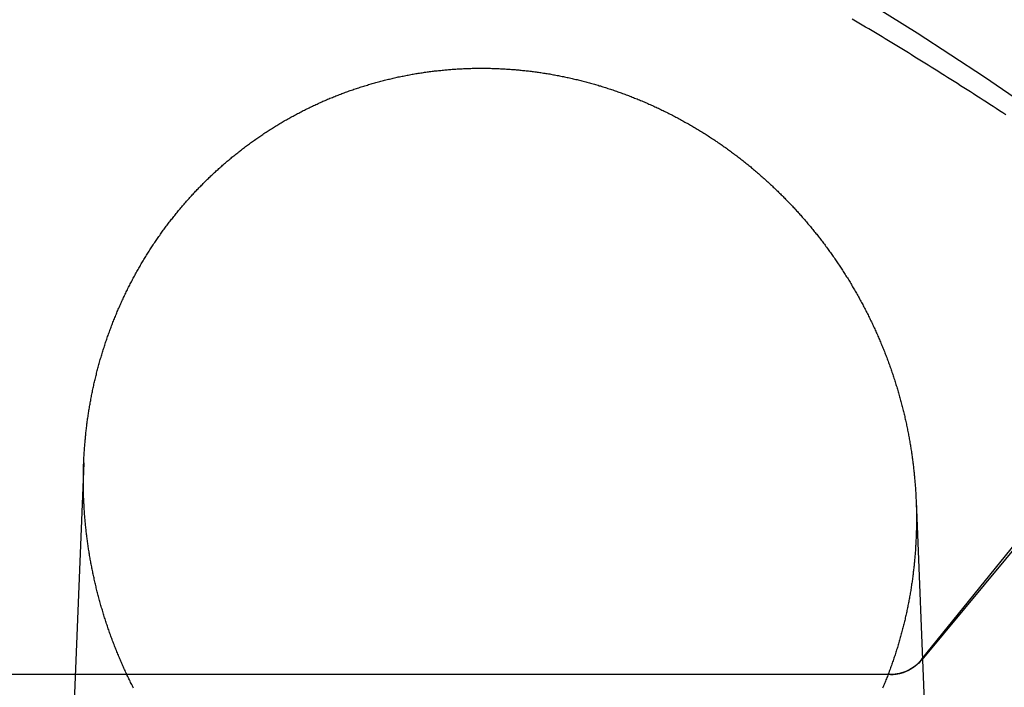
# Model space of a CAD drawing. Extents: x -59 to 290, y -231 to 1500.
# Drawn here: x 14 to 26, y 651 to 659 of the extents above; entities that cross this region are included whole.
import ezdxf

# ---------------------------------------------------------------- set-up
doc = ezdxf.new("R2010")
doc.units = 0
doc.header["$LTSCALE"] = 10
doc.linetypes.add('VERDECKT', pattern=[9.525, 6.35, -3.175])
doc.layers.get('0').update_dxf_attribs({"linetype": 'CONTINUOUS'})
doc.layers.add('STEMPEL', color=3, linetype='CONTINUOUS')

# ---------------------------------------------------------------- blocks, each defined once
blk = doc.blocks.new('A$C354DD62E')
at = {"color": 1, "linetype": 'VERDECKT', "extrusion": (0, 1, -2e-16)}
for p, q in [((28.70737, 655.70748), (24.70916, 650.89774)), ((24.70676, 650.89974), (28.53411, 655.6307)), ((14.37878, 653.32452), (13.97858, 643.27723)), ((24.64006, 652.85145), (25.02142, 643.27723)), ((24.32466, 650.71737), (-24.32466, 650.71737))]:
    blk.add_line(p, q, dxfattribs=at)
at = {"color": 1, "linetype": 'VERDECKT'}
for points in [[(25.747, 657.612, 0), (25.7072, 657.638, 0), (25.6675, 657.664, 0), (25.6277, 657.69, 0), (25.588, 657.716, 0), (25.5481, 657.742, 0), (25.5083, 657.768, 0), (25.4684, 657.793, 0), (25.4285, 657.819, 0), (25.3886, 657.845, 0), (25.3487, 657.871, 0), (25.3087, 657.896, 0), (25.2687, 657.922, 0), (25.2287, 657.948, 0), (25.1886, 657.973, 0), (25.1486, 657.999, 0), (25.1085, 658.024, 0), (25.0683, 658.049, 0), (25.0282, 658.075, 0), (24.988, 658.1, 0), (24.9478, 658.125, 0), (24.9076, 658.151, 0), (24.8673, 658.176, 0), (24.827, 658.201, 0), (24.7867, 658.226, 0), (24.7464, 658.251, 0), (24.7061, 658.276, 0), (24.6657, 658.301, 0), (24.6253, 658.326, 0), (24.5848, 658.351, 0), (24.5444, 658.376, 0), (24.5039, 658.401, 0), (24.4634, 658.426, 0), (24.4229, 658.451, 0), (24.3823, 658.475, 0), (24.3417, 658.5, 0), (24.3011, 658.525, 0), (24.2605, 658.549, 0), (24.2198, 658.574, 0), (24.1791, 658.598, 0), (24.1384, 658.623, 0), (24.0977, 658.647, 0), (24.0569, 658.672, 0), (24.0162, 658.696, 0), (23.9754, 658.72, 0), (23.9345, 658.745, 0), (23.8937, 658.769, 0), (23.8528, 658.793, 0)], [(24.3247, 650.717, 0), (24.3281, 650.717, 0), (24.3315, 650.717, 0), (24.3349, 650.717, 0), (24.3383, 650.718, 0), (24.3418, 650.718, 0), (24.3452, 650.718, 0), (24.3486, 650.718, 0), (24.352, 650.718, 0), (24.3554, 650.718, 0), (24.3588, 650.719, 0), (24.3622, 650.719, 0), (24.3657, 650.719, 0), (24.3691, 650.719, 0), (24.3725, 650.72, 0), (24.3759, 650.72, 0), (24.3793, 650.72, 0), (24.3827, 650.721, 0), (24.3861, 650.721, 0), (24.3894, 650.722, 0), (24.3928, 650.722, 0), (24.3962, 650.723, 0), (24.3996, 650.723, 0), (24.403, 650.724, 0), (24.4064, 650.724, 0), (24.4097, 650.725, 0), (24.4131, 650.725, 0), (24.4164, 650.726, 0), (24.4198, 650.727, 0), (24.4232, 650.727, 0), (24.4265, 650.728, 0), (24.4298, 650.729, 0), (24.4332, 650.729, 0), (24.4365, 650.73, 0), (24.4398, 650.731, 0), (24.4432, 650.732, 0), (24.4465, 650.733, 0), (24.4498, 650.734, 0), (24.4531, 650.734, 0), (24.4564, 650.735, 0), (24.4597, 650.736, 0), (24.463, 650.737, 0), (24.4662, 650.738, 0), (24.4695, 650.739, 0), (24.4728, 650.74, 0), (24.476, 650.741, 0), (24.4793, 650.742, 0), (24.4825, 650.743, 0), (24.4858, 650.745, 0), (24.489, 650.746, 0), (24.4922, 650.747, 0), (24.4954, 650.748, 0), (24.4986, 650.749, 0), (24.5018, 650.75, 0), (24.505, 650.752, 0), (24.5082, 650.753, 0), (24.5113, 650.754, 0), (24.5145, 650.756, 0), (24.5177, 650.757, 0), (24.5208, 650.758, 0), (24.5239, 650.76, 0), (24.527, 650.761, 0), (24.5302, 650.762, 0), (24.5333, 650.764, 0), (24.5364, 650.765, 0), (24.5394, 650.767, 0), (24.5425, 650.768, 0), (24.5456, 650.77, 0), (24.5486, 650.771, 0), (24.5517, 650.773, 0), (24.5547, 650.775, 0), (24.5577, 650.776, 0), (24.5607, 650.778, 0), (24.5637, 650.779, 0), (24.5667, 650.781, 0), (24.5696, 650.783, 0), (24.5726, 650.784, 0), (24.5756, 650.786, 0), (24.5785, 650.788, 0), (24.5814, 650.79, 0), (24.5843, 650.792, 0), (24.5872, 650.793, 0), (24.5901, 650.795, 0), (24.593, 650.797, 0), (24.5958, 650.799, 0), (24.5987, 650.801, 0), (24.6015, 650.803, 0), (24.6043, 650.805, 0), (24.6071, 650.807, 0), (24.6099, 650.809, 0), (24.6127, 650.811, 0), (24.6155, 650.813, 0), (24.6182, 650.815, 0), (24.621, 650.817, 0), (24.6237, 650.819, 0), (24.6264, 650.821, 0), (24.6291, 650.823, 0), (24.6317, 650.825, 0), (24.6344, 650.827, 0), (24.6371, 650.829, 0), (24.6397, 650.832, 0), (24.6423, 650.834, 0), (24.6449, 650.836, 0), (24.6475, 650.838, 0), (24.6501, 650.841, 0), (24.6526, 650.843, 0), (24.6552, 650.845, 0), (24.6577, 650.847, 0), (24.6602, 650.85, 0), (24.6627, 650.852, 0), (24.6652, 650.854, 0), (24.6676, 650.857, 0), (24.6701, 650.859, 0), (24.6725, 650.862, 0), (24.6749, 650.864, 0), (24.6773, 650.866, 0), (24.6797, 650.869, 0), (24.682, 650.871, 0), (24.6843, 650.874, 0), (24.6867, 650.876, 0), (24.689, 650.879, 0), (24.6913, 650.882, 0), (24.6935, 650.884, 0), (24.6958, 650.887, 0), (24.698, 650.889, 0), (24.7002, 650.892, 0), (24.7024, 650.894, 0), (24.7046, 650.897, 0), (24.7068, 650.9, 0)]]:
    blk.add_polyline3d(points, dxfattribs=at)
at = {"color": 3}
for points in [[(19.5, 658.183, 0), (19.515, 658.182, 0), (19.53, 658.182, 0), (19.545, 658.181, 0), (19.5601, 658.18, 0), (19.5751, 658.179, 0), (19.5902, 658.178, 0), (19.6052, 658.177, 0), (19.6203, 658.176, 0), (19.6354, 658.175, 0), (19.6505, 658.174, 0), (19.6656, 658.173, 0), (19.6808, 658.172, 0), (19.6959, 658.171, 0), (19.711, 658.169, 0), (19.7262, 658.168, 0), (19.7414, 658.167, 0), (19.7565, 658.165, 0), (19.7717, 658.164, 0), (19.7869, 658.162, 0), (19.8021, 658.161, 0), (19.8173, 658.159, 0), (19.8325, 658.157, 0), (19.8478, 658.156, 0), (19.863, 658.154, 0), (19.8782, 658.152, 0), (19.8935, 658.15, 0), (19.9087, 658.148, 0), (19.924, 658.146, 0), (19.9393, 658.144, 0), (19.9545, 658.142, 0), (19.9698, 658.14, 0), (19.9851, 658.138, 0), (20.0004, 658.136, 0), (20.0157, 658.134, 0), (20.031, 658.131, 0), (20.0463, 658.129, 0), (20.0616, 658.127, 0), (20.0769, 658.124, 0), (20.0922, 658.122, 0), (20.1075, 658.119, 0), (20.1228, 658.117, 0), (20.1381, 658.114, 0), (20.1534, 658.111, 0), (20.1688, 658.108, 0), (20.1841, 658.106, 0), (20.1994, 658.103, 0), (20.2147, 658.1, 0), (20.2301, 658.097, 0), (20.2454, 658.094, 0), (20.2607, 658.091, 0), (20.276, 658.088, 0), (20.2913, 658.085, 0), (20.3067, 658.082, 0), (20.322, 658.079, 0), (20.3373, 658.075, 0), (20.3526, 658.072, 0), (20.3679, 658.069, 0), (20.3833, 658.065, 0), (20.3986, 658.062, 0), (20.4139, 658.058, 0), (20.4292, 658.055, 0), (20.4445, 658.051, 0), (20.4598, 658.047, 0), (20.4751, 658.044, 0), (20.4904, 658.04, 0), (20.5057, 658.036, 0), (20.521, 658.032, 0), (20.5362, 658.028, 0), (20.5515, 658.024, 0), (20.5668, 658.02, 0), (20.582, 658.016, 0), (20.5973, 658.012, 0), (20.6125, 658.008, 0), (20.6278, 658.004, 0), (20.643, 658, 0), (20.6582, 657.995, 0), (20.6735, 657.991, 0), (20.6887, 657.987, 0), (20.7039, 657.982, 0), (20.7191, 657.978, 0), (20.7343, 657.973, 0), (20.7495, 657.969, 0), (20.7646, 657.964, 0), (20.7798, 657.959, 0), (20.795, 657.955, 0), (20.8101, 657.95, 0), (20.8252, 657.945, 0), (20.8404, 657.94, 0), (20.8555, 657.935, 0), (20.8706, 657.93, 0), (20.8857, 657.925, 0), (20.9008, 657.92, 0), (20.9158, 657.915, 0), (20.9309, 657.91, 0), (20.946, 657.905, 0), (20.961, 657.899, 0), (20.976, 657.894, 0), (20.991, 657.889, 0), (21.006, 657.883, 0), (21.021, 657.878, 0), (21.036, 657.873, 0), (21.051, 657.867, 0), (21.0659, 657.861, 0), (21.0808, 657.856, 0), (21.0958, 657.85, 0), (21.1107, 657.844, 0), (21.1256, 657.839, 0), (21.1404, 657.833, 0), (21.1553, 657.827, 0), (21.1701, 657.821, 0), (21.185, 657.815, 0), (21.1998, 657.809, 0), (21.2146, 657.803, 0), (21.2293, 657.797, 0), (21.2441, 657.791, 0), (21.2589, 657.785, 0), (21.2736, 657.779, 0), (21.2883, 657.772, 0), (21.303, 657.766, 0), (21.3177, 657.76, 0), (21.3323, 657.753, 0), (21.347, 657.747, 0), (21.3616, 657.74, 0), (21.3762, 657.734, 0), (21.3908, 657.727, 0), (21.4053, 657.721, 0), (21.4199, 657.714, 0), (21.4344, 657.707, 0), (21.4489, 657.7, 0), (21.4634, 657.694, 0), (21.4778, 657.687, 0), (21.4923, 657.68, 0), (21.5067, 657.673, 0), (21.5211, 657.666, 0), (21.5355, 657.659, 0), (21.5499, 657.652, 0), (21.5642, 657.645, 0), (21.5785, 657.638, 0), (21.5928, 657.63, 0), (21.6071, 657.623, 0), (21.6213, 657.616, 0), (21.6356, 657.609, 0), (21.6498, 657.601, 0), (21.6639, 657.594, 0), (21.6781, 657.586, 0), (21.6922, 657.579, 0), (21.7064, 657.571, 0), (21.7204, 657.564, 0), (21.7345, 657.556, 0), (21.7486, 657.548, 0), (21.7626, 657.541, 0), (21.7766, 657.533, 0), (21.7905, 657.525, 0), (21.8045, 657.517, 0), (21.8184, 657.51, 0), (21.8323, 657.502, 0), (21.8462, 657.494, 0), (21.86, 657.486, 0), (21.8738, 657.478, 0), (21.8876, 657.47, 0), (21.9014, 657.461, 0), (21.9152, 657.453, 0), (21.9289, 657.445, 0), (21.9426, 657.437, 0), (21.9562, 657.429, 0), (21.9698, 657.42, 0), (21.9835, 657.412, 0), (21.997, 657.404, 0), (22.0106, 657.395, 0), (22.0241, 657.387, 0), (22.0376, 657.378, 0), (22.0511, 657.37, 0), (22.0645, 657.361, 0), (22.0779, 657.353, 0), (22.0913, 657.344, 0), (22.1047, 657.335, 0), (22.118, 657.327, 0), (22.1313, 657.318, 0), (22.1445, 657.309, 0), (22.1578, 657.3, 0), (22.171, 657.291, 0), (22.1841, 657.283, 0), (22.1973, 657.274, 0), (22.2104, 657.265, 0), (22.2235, 657.256, 0), (22.2365, 657.247, 0), (22.2495, 657.238, 0), (22.2625, 657.228, 0), (22.2755, 657.219, 0), (22.2884, 657.21, 0), (22.3013, 657.201, 0), (22.3141, 657.192, 0), (22.327, 657.182, 0), (22.3398, 657.173, 0), (22.3525, 657.164, 0), (22.3652, 657.154, 0), (22.3779, 657.145, 0), (22.3906, 657.136, 0), (22.4032, 657.126, 0), (22.4158, 657.117, 0), (22.4284, 657.107, 0), (22.4409, 657.098, 0), (22.4534, 657.088, 0), (22.4658, 657.078, 0), (22.4782, 657.069, 0), (22.4906, 657.059, 0), (22.503, 657.049, 0), (22.5153, 657.04, 0), (22.5276, 657.03, 0), (22.5398, 657.02, 0), (22.552, 657.01, 0), (22.5642, 657, 0), (22.5764, 656.99, 0), (22.5885, 656.981, 0), (22.6005, 656.971, 0), (22.6126, 656.961, 0), (22.6246, 656.951, 0), (22.6365, 656.941, 0), (22.6484, 656.931, 0), (22.6603, 656.92, 0), (22.6722, 656.91, 0), (22.684, 656.9, 0), (22.6958, 656.89, 0), (22.7075, 656.88, 0), (22.7192, 656.87, 0), (22.7309, 656.859, 0), (22.7425, 656.849, 0), (22.7541, 656.839, 0), (22.7657, 656.829, 0), (22.7772, 656.818, 0), (22.7887, 656.808, 0), (22.8001, 656.798, 0), (22.8115, 656.787, 0), (22.8229, 656.777, 0), (22.8342, 656.766, 0), (22.8455, 656.756, 0), (22.8567, 656.745, 0), (22.8679, 656.735, 0), (22.8791, 656.724, 0), (22.8902, 656.714, 0), (22.9013, 656.703, 0), (22.9124, 656.693, 0), (22.9234, 656.682, 0), (22.9344, 656.671, 0), (22.9453, 656.661, 0), (22.9562, 656.65, 0), (22.9671, 656.639, 0), (22.9779, 656.629, 0), (22.9886, 656.618, 0), (22.9994, 656.607, 0), (23.0101, 656.596, 0), (23.0207, 656.586, 0), (23.0313, 656.575, 0), (23.0419, 656.564, 0), (23.0524, 656.553, 0), (23.0629, 656.542, 0), (23.0734, 656.531, 0), (23.0838, 656.52, 0), (23.0941, 656.51, 0), (23.1045, 656.499, 0), (23.1148, 656.488, 0), (23.1251, 656.477, 0), (23.1354, 656.466, 0), (23.1456, 656.454, 0), (23.1559, 656.443, 0), (23.1661, 656.432, 0), (23.1763, 656.421, 0), (23.1865, 656.41, 0), (23.1966, 656.398, 0), (23.2068, 656.387, 0), (23.2169, 656.376, 0), (23.227, 656.364, 0), (23.237, 656.353, 0), (23.2471, 656.341, 0), (23.2571, 656.33, 0), (23.2671, 656.318, 0), (23.2771, 656.307, 0), (23.287, 656.295, 0), (23.297, 656.284, 0), (23.3069, 656.272, 0), (23.3167, 656.26, 0), (23.3266, 656.248, 0), (23.3364, 656.237, 0), (23.3462, 656.225, 0), (23.356, 656.213, 0), (23.3658, 656.201, 0), (23.3755, 656.189, 0), (23.3852, 656.177, 0), (23.3949, 656.165, 0), (23.4045, 656.153, 0), (23.4142, 656.141, 0), (23.4238, 656.129, 0), (23.4334, 656.117, 0), (23.4429, 656.104, 0), (23.4524, 656.092, 0), (23.4619, 656.08, 0), (23.4714, 656.068, 0), (23.4808, 656.055, 0), (23.4902, 656.043, 0), (23.4996, 656.031, 0), (23.509, 656.018, 0), (23.5183, 656.006, 0), (23.5276, 655.993, 0), (23.5369, 655.981, 0), (23.5461, 655.968, 0), (23.5553, 655.956, 0), (23.5645, 655.943, 0), (23.5737, 655.93, 0), (23.5828, 655.918, 0), (23.5919, 655.905, 0), (23.6009, 655.892, 0), (23.61, 655.88, 0), (23.619, 655.867, 0), (23.6279, 655.854, 0), (23.6369, 655.841, 0), (23.6458, 655.828, 0), (23.6547, 655.815, 0), (23.6635, 655.802, 0), (23.6723, 655.789, 0), (23.6811, 655.776, 0), (23.6898, 655.763, 0), (23.6985, 655.75, 0), (23.7072, 655.737, 0), (23.7159, 655.724, 0), (23.7245, 655.711, 0), (23.7331, 655.698, 0), (23.7416, 655.684, 0), (23.7501, 655.671, 0), (23.7586, 655.658, 0), (23.7671, 655.644, 0), (23.7755, 655.631, 0), (23.7838, 655.618, 0), (23.7922, 655.604, 0), (23.8005, 655.591, 0), (23.8088, 655.577, 0), (23.817, 655.564, 0), (23.8252, 655.55, 0), (23.8334, 655.537, 0), (23.8415, 655.523, 0), (23.8496, 655.51, 0), (23.8577, 655.496, 0), (23.8657, 655.482, 0), (23.8737, 655.469, 0), (23.8816, 655.455, 0), (23.8896, 655.441, 0), (23.8974, 655.428, 0), (23.9053, 655.414, 0), (23.9131, 655.4, 0), (23.9209, 655.386, 0), (23.9286, 655.372, 0), (23.9363, 655.359, 0), (23.944, 655.345, 0), (23.9516, 655.331, 0), (23.9592, 655.317, 0), (23.9667, 655.303, 0), (23.9743, 655.289, 0), (23.9817, 655.275, 0), (23.9892, 655.261, 0), (23.9966, 655.247, 0), (24.0039, 655.233, 0), (24.0113, 655.218, 0), (24.0185, 655.204, 0), (24.0258, 655.19, 0), (24.033, 655.176, 0), (24.0402, 655.162, 0), (24.0473, 655.148, 0), (24.0544, 655.133, 0), (24.0615, 655.119, 0), (24.0685, 655.105, 0), (24.0755, 655.09, 0), (24.0824, 655.076, 0), (24.0893, 655.062, 0), (24.0962, 655.047, 0), (24.103, 655.033, 0), (24.1098, 655.019, 0), (24.1165, 655.004, 0), (24.1232, 654.99, 0), (24.1299, 654.975, 0), (24.1365, 654.961, 0), (24.1431, 654.946, 0), (24.1496, 654.932, 0), (24.1561, 654.917, 0), (24.1626, 654.903, 0), (24.169, 654.888, 0), (24.1754, 654.873, 0), (24.1817, 654.859, 0), (24.188, 654.844, 0), (24.1943, 654.83, 0), (24.2005, 654.815, 0), (24.2067, 654.8, 0), (24.2128, 654.785, 0), (24.2189, 654.771, 0), (24.2249, 654.756, 0), (24.2309, 654.741, 0), (24.2369, 654.727, 0), (24.2428, 654.712, 0), (24.2487, 654.697, 0), (24.2545, 654.682, 0), (24.2603, 654.667, 0), (24.2661, 654.652, 0), (24.2718, 654.638, 0), (24.2774, 654.623, 0), (24.2831, 654.608, 0), (24.2886, 654.593, 0), (24.2942, 654.578, 0), (24.2997, 654.563, 0), (24.3051, 654.548, 0), (24.3105, 654.533, 0), (24.3159, 654.518, 0), (24.3212, 654.503, 0), (24.3265, 654.488, 0), (24.3318, 654.473, 0), (24.337, 654.458, 0), (24.3421, 654.443, 0), (24.3472, 654.428, 0), (24.3523, 654.413, 0), (24.3573, 654.398, 0), (24.3623, 654.383, 0), (24.3673, 654.368, 0), (24.3722, 654.353, 0), (24.377, 654.337, 0), (24.3818, 654.322, 0), (24.3866, 654.307, 0), (24.3913, 654.292, 0), (24.396, 654.277, 0), (24.4006, 654.262, 0), (24.4052, 654.246, 0), (24.4098, 654.231, 0), (24.4143, 654.216, 0), (24.4188, 654.201, 0), (24.4232, 654.186, 0), (24.4276, 654.17, 0), (24.4319, 654.155, 0), (24.4362, 654.14, 0), (24.4405, 654.125, 0), (24.4447, 654.109, 0), (24.4488, 654.094, 0), (24.4529, 654.079, 0), (24.457, 654.064, 0), (24.461, 654.048, 0), (24.465, 654.033, 0), (24.469, 654.018, 0), (24.4729, 654.002, 0), (24.4767, 653.987, 0), (24.4805, 653.972, 0), (24.4843, 653.957, 0), (24.488, 653.941, 0), (24.4917, 653.926, 0), (24.4953, 653.911, 0), (24.4989, 653.895, 0), (24.5025, 653.88, 0), (24.506, 653.865, 0), (24.5094, 653.849, 0), (24.5128, 653.834, 0), (24.5162, 653.818, 0), (24.5195, 653.803, 0), (24.5228, 653.788, 0), (24.526, 653.772, 0), (24.5292, 653.757, 0), (24.5324, 653.742, 0), (24.5355, 653.726, 0), (24.5385, 653.711, 0), (24.5416, 653.696, 0), (24.5445, 653.68, 0), (24.5474, 653.665, 0), (24.5503, 653.649, 0), (24.5532, 653.634, 0), (24.5559, 653.619, 0), (24.5587, 653.603, 0), (24.5614, 653.588, 0), (24.564, 653.573, 0), (24.5666, 653.557, 0), (24.5692, 653.542, 0), (24.5717, 653.527, 0), (24.5742, 653.511, 0), (24.5766, 653.496, 0), (24.579, 653.48, 0), (24.5814, 653.465, 0), (24.5837, 653.45, 0), (24.5859, 653.434, 0), (24.5882, 653.419, 0), (24.5903, 653.404, 0), (24.5925, 653.388, 0), (24.5945, 653.373, 0), (24.5966, 653.358, 0), (24.5986, 653.342, 0), (24.6005, 653.327, 0), (24.6024, 653.312, 0), (24.6043, 653.296, 0), (24.6061, 653.281, 0), (24.6079, 653.266, 0), (24.6096, 653.251, 0), (24.6113, 653.235, 0), (24.613, 653.22, 0), (24.6146, 653.205, 0), (24.6162, 653.189, 0), (24.6177, 653.174, 0), (24.6192, 653.159, 0), (24.6206, 653.144, 0), (24.622, 653.128, 0), (24.6233, 653.113, 0), (24.6247, 653.098, 0), (24.6259, 653.083, 0), (24.6271, 653.068, 0), (24.6283, 653.052, 0), (24.6295, 653.037, 0), (24.6306, 653.022, 0), (24.6316, 653.007, 0), (24.6326, 652.992, 0), (24.6336, 652.977, 0), (24.6345, 652.961, 0), (24.6354, 652.946, 0), (24.6363, 652.931, 0), (24.6371, 652.916, 0), (24.6378, 652.901, 0), (24.6385, 652.886, 0), (24.6392, 652.871, 0), (24.6399, 652.856, 0), (24.6404, 652.841, 0), (24.641, 652.826, 0), (24.6415, 652.811, 0), (24.642, 652.796, 0), (24.6424, 652.781, 0), (24.6428, 652.766, 0), (24.6431, 652.751, 0), (24.6434, 652.736, 0), (24.6437, 652.721, 0), (24.6439, 652.706, 0), (24.6441, 652.691, 0), (24.6443, 652.676, 0), (24.6444, 652.661, 0), (24.6444, 652.646, 0), (24.6444, 652.632, 0), (24.6444, 652.617, 0), (24.6444, 652.602, 0), (24.6442, 652.587, 0), (24.6441, 652.572, 0), (24.6439, 652.557, 0), (24.6437, 652.542, 0), (24.6434, 652.527, 0), (24.6431, 652.512, 0), (24.6428, 652.497, 0), (24.6424, 652.482, 0), (24.6419, 652.467, 0), (24.6415, 652.452, 0), (24.6409, 652.437, 0), (24.6404, 652.422, 0), (24.6398, 652.407, 0), (24.6391, 652.391, 0), (24.6385, 652.376, 0), (24.6377, 652.361, 0), (24.637, 652.346, 0), (24.6361, 652.331, 0), (24.6353, 652.316, 0), (24.6344, 652.301, 0), (24.6334, 652.286, 0), (24.6325, 652.27, 0), (24.6314, 652.255, 0), (24.6304, 652.24, 0), (24.6293, 652.225, 0), (24.6281, 652.21, 0), (24.6269, 652.194, 0), (24.6257, 652.179, 0), (24.6244, 652.164, 0), (24.623, 652.149, 0), (24.6217, 652.133, 0), (24.6203, 652.118, 0), (24.6188, 652.103, 0), (24.6173, 652.088, 0), (24.6158, 652.072, 0), (24.6142, 652.057, 0), (24.6125, 652.042, 0), (24.6109, 652.027, 0), (24.6091, 652.011, 0), (24.6074, 651.996, 0), (24.6056, 651.981, 0), (24.6037, 651.965, 0), (24.6018, 651.95, 0), (24.5999, 651.935, 0), (24.5979, 651.919, 0), (24.5958, 651.904, 0), (24.5938, 651.889, 0), (24.5916, 651.873, 0), (24.5895, 651.858, 0), (24.5873, 651.843, 0), (24.585, 651.828, 0), (24.5827, 651.812, 0), (24.5803, 651.797, 0), (24.5779, 651.782, 0), (24.5755, 651.766, 0), (24.573, 651.751, 0), (24.5705, 651.736, 0), (24.5679, 651.72, 0), (24.5653, 651.705, 0), (24.5626, 651.69, 0), (24.5599, 651.674, 0), (24.5571, 651.659, 0), (24.5543, 651.644, 0), (24.5515, 651.628, 0), (24.5486, 651.613, 0), (24.5456, 651.598, 0), (24.5427, 651.583, 0), (24.5396, 651.567, 0), (24.5365, 651.552, 0), (24.5334, 651.537, 0), (24.5302, 651.521, 0), (24.527, 651.506, 0), (24.5237, 651.491, 0), (24.5204, 651.476, 0), (24.5171, 651.46, 0), (24.5137, 651.445, 0), (24.5102, 651.43, 0), (24.5067, 651.414, 0), (24.5032, 651.399, 0), (24.4996, 651.384, 0), (24.496, 651.369, 0), (24.4923, 651.354, 0), (24.4885, 651.338, 0), (24.4848, 651.323, 0), (24.481, 651.308, 0), (24.4771, 651.293, 0), (24.4732, 651.278, 0), (24.4692, 651.262, 0), (24.4652, 651.247, 0), (24.4612, 651.232, 0), (24.4571, 651.217, 0), (24.453, 651.202, 0), (24.4488, 651.187, 0), (24.4446, 651.172, 0), (24.4403, 651.156, 0), (24.436, 651.141, 0), (24.4316, 651.126, 0), (24.4272, 651.111, 0), (24.4228, 651.096, 0), (24.4183, 651.081, 0), (24.4137, 651.066, 0), (24.4091, 651.051, 0), (24.4045, 651.036, 0), (24.3998, 651.021, 0), (24.3951, 651.006, 0), (24.3903, 650.991, 0), (24.3855, 650.976, 0), (24.3807, 650.961, 0), (24.3758, 650.946, 0), (24.3708, 650.931, 0), (24.3658, 650.916, 0), (24.3608, 650.901, 0), (24.3557, 650.886, 0), (24.3506, 650.872, 0), (24.3454, 650.857, 0), (24.3402, 650.842, 0), (24.3349, 650.827, 0), (24.3296, 650.812, 0), (24.3243, 650.797, 0), (24.3189, 650.783, 0), (24.3134, 650.768, 0), (24.3079, 650.753, 0), (24.3024, 650.738, 0), (24.2968, 650.724, 0), (24.2912, 650.709, 0), (24.2855, 650.694, 0), (24.2798, 650.68, 0), (24.2741, 650.665, 0), (24.2683, 650.651, 0), (24.2624, 650.636, 0), (24.2566, 650.621, 0), (24.2506, 650.607, 0), (24.2446, 650.592, 0), (24.2386, 650.578, 0), (24.2326, 650.563, 0), (24.2265, 650.549, 0)], [(14.9926, 650.549, 0), (14.9854, 650.563, 0), (14.9783, 650.577, 0), (14.9712, 650.592, 0), (14.9641, 650.606, 0), (14.957, 650.62, 0), (14.95, 650.634, 0), (14.943, 650.649, 0), (14.9361, 650.663, 0), (14.9292, 650.677, 0), (14.9224, 650.692, 0), (14.9156, 650.706, 0), (14.9088, 650.72, 0), (14.902, 650.735, 0), (14.8954, 650.749, 0), (14.8887, 650.764, 0), (14.8821, 650.778, 0), (14.8755, 650.793, 0), (14.869, 650.807, 0), (14.8625, 650.822, 0), (14.856, 650.836, 0), (14.8496, 650.851, 0), (14.8432, 650.866, 0), (14.8369, 650.88, 0), (14.8306, 650.895, 0), (14.8244, 650.909, 0), (14.8181, 650.924, 0), (14.812, 650.939, 0), (14.8059, 650.954, 0), (14.7998, 650.968, 0), (14.7937, 650.983, 0), (14.7877, 650.998, 0), (14.7818, 651.013, 0), (14.7758, 651.027, 0), (14.77, 651.042, 0), (14.7641, 651.057, 0), (14.7583, 651.072, 0), (14.7526, 651.087, 0), (14.7469, 651.101, 0), (14.7412, 651.116, 0), (14.7356, 651.131, 0), (14.73, 651.146, 0), (14.7245, 651.161, 0), (14.719, 651.176, 0), (14.7135, 651.191, 0), (14.7081, 651.206, 0), (14.7027, 651.221, 0), (14.6974, 651.236, 0), (14.6921, 651.251, 0), (14.6869, 651.266, 0), (14.6817, 651.281, 0), (14.6765, 651.296, 0), (14.6714, 651.311, 0), (14.6664, 651.326, 0), (14.6613, 651.341, 0), (14.6563, 651.356, 0), (14.6514, 651.371, 0), (14.6465, 651.387, 0), (14.6417, 651.402, 0), (14.6368, 651.417, 0), (14.6321, 651.432, 0), (14.6273, 651.447, 0), (14.6227, 651.462, 0), (14.618, 651.477, 0), (14.6134, 651.493, 0), (14.6089, 651.508, 0), (14.6044, 651.523, 0), (14.5999, 651.538, 0), (14.5955, 651.554, 0), (14.5911, 651.569, 0), (14.5868, 651.584, 0), (14.5825, 651.599, 0), (14.5782, 651.615, 0), (14.574, 651.63, 0), (14.5699, 651.645, 0), (14.5657, 651.66, 0), (14.5617, 651.676, 0), (14.5576, 651.691, 0), (14.5536, 651.706, 0), (14.5497, 651.722, 0), (14.5458, 651.737, 0), (14.5419, 651.752, 0), (14.5381, 651.768, 0), (14.5344, 651.783, 0), (14.5306, 651.798, 0), (14.527, 651.814, 0), (14.5233, 651.829, 0), (14.5197, 651.844, 0), (14.5162, 651.86, 0), (14.5127, 651.875, 0), (14.5092, 651.89, 0), (14.5058, 651.906, 0), (14.5024, 651.921, 0), (14.4991, 651.936, 0), (14.4958, 651.952, 0), (14.4926, 651.967, 0), (14.4894, 651.983, 0), (14.4863, 651.998, 0), (14.4832, 652.013, 0), (14.4801, 652.029, 0), (14.4771, 652.044, 0), (14.4741, 652.06, 0), (14.4712, 652.075, 0), (14.4683, 652.09, 0), (14.4655, 652.106, 0), (14.4627, 652.121, 0), (14.4599, 652.136, 0), (14.4572, 652.152, 0), (14.4546, 652.167, 0), (14.452, 652.183, 0), (14.4494, 652.198, 0), (14.4469, 652.213, 0), (14.4444, 652.229, 0), (14.442, 652.244, 0), (14.4396, 652.26, 0), (14.4372, 652.275, 0), (14.4349, 652.29, 0), (14.4327, 652.306, 0), (14.4304, 652.321, 0), (14.4283, 652.337, 0), (14.4261, 652.352, 0), (14.4241, 652.367, 0), (14.422, 652.383, 0), (14.42, 652.398, 0), (14.4181, 652.413, 0), (14.4162, 652.429, 0), (14.4143, 652.444, 0), (14.4125, 652.459, 0), (14.4107, 652.475, 0), (14.409, 652.49, 0), (14.4073, 652.505, 0), (14.4056, 652.521, 0), (14.404, 652.536, 0), (14.4025, 652.551, 0), (14.4009, 652.567, 0), (14.3995, 652.582, 0), (14.398, 652.597, 0), (14.3967, 652.612, 0), (14.3953, 652.628, 0), (14.394, 652.643, 0), (14.3927, 652.658, 0), (14.3915, 652.673, 0), (14.3903, 652.689, 0), (14.3892, 652.704, 0), (14.3881, 652.719, 0), (14.3871, 652.734, 0), (14.3861, 652.75, 0), (14.3851, 652.765, 0), (14.3842, 652.78, 0), (14.3833, 652.795, 0), (14.3825, 652.81, 0), (14.3817, 652.825, 0), (14.3809, 652.84, 0), (14.3802, 652.856, 0), (14.3795, 652.871, 0), (14.3789, 652.886, 0), (14.3783, 652.901, 0), (14.3778, 652.916, 0), (14.3773, 652.931, 0), (14.3768, 652.946, 0), (14.3764, 652.961, 0), (14.376, 652.976, 0), (14.3757, 652.991, 0), (14.3754, 653.006, 0), (14.3751, 653.021, 0), (14.3749, 653.036, 0), (14.3747, 653.051, 0), (14.3746, 653.066, 0), (14.3745, 653.081, 0), (14.3745, 653.096, 0), (14.3744, 653.111, 0), (14.3745, 653.126, 0), (14.3745, 653.14, 0), (14.3747, 653.155, 0), (14.3748, 653.17, 0), (14.375, 653.185, 0), (14.3752, 653.2, 0), (14.3755, 653.215, 0), (14.3758, 653.23, 0), (14.3762, 653.245, 0), (14.3766, 653.26, 0), (14.3771, 653.275, 0), (14.3775, 653.29, 0), (14.3781, 653.305, 0), (14.3786, 653.32, 0), (14.3792, 653.335, 0), (14.3799, 653.35, 0), (14.3806, 653.365, 0), (14.3813, 653.38, 0), (14.3821, 653.395, 0), (14.3829, 653.41, 0), (14.3838, 653.425, 0), (14.3847, 653.44, 0), (14.3856, 653.455, 0), (14.3866, 653.471, 0), (14.3877, 653.486, 0), (14.3887, 653.501, 0), (14.3899, 653.516, 0), (14.391, 653.531, 0), (14.3922, 653.546, 0), (14.3935, 653.561, 0), (14.3948, 653.577, 0), (14.3961, 653.592, 0), (14.3975, 653.607, 0), (14.3989, 653.622, 0), (14.4004, 653.637, 0), (14.4019, 653.653, 0), (14.4034, 653.668, 0), (14.405, 653.683, 0), (14.4067, 653.698, 0), (14.4083, 653.714, 0), (14.4101, 653.729, 0), (14.4118, 653.744, 0), (14.4137, 653.759, 0), (14.4155, 653.775, 0), (14.4174, 653.79, 0), (14.4194, 653.805, 0), (14.4214, 653.82, 0), (14.4234, 653.836, 0), (14.4255, 653.851, 0), (14.4276, 653.866, 0), (14.4298, 653.881, 0), (14.432, 653.897, 0), (14.4343, 653.912, 0), (14.4366, 653.927, 0), (14.4389, 653.943, 0), (14.4413, 653.958, 0), (14.4438, 653.973, 0), (14.4463, 653.988, 0), (14.4488, 654.004, 0), (14.4514, 654.019, 0), (14.454, 654.034, 0), (14.4567, 654.049, 0), (14.4594, 654.065, 0), (14.4621, 654.08, 0), (14.4649, 654.095, 0), (14.4678, 654.111, 0), (14.4707, 654.126, 0), (14.4736, 654.141, 0), (14.4766, 654.156, 0), (14.4797, 654.172, 0), (14.4828, 654.187, 0), (14.4859, 654.202, 0), (14.4891, 654.217, 0), (14.4923, 654.233, 0), (14.4955, 654.248, 0), (14.4989, 654.263, 0), (14.5022, 654.278, 0), (14.5056, 654.294, 0), (14.5091, 654.309, 0), (14.5126, 654.324, 0), (14.5161, 654.339, 0), (14.5197, 654.354, 0), (14.5234, 654.37, 0), (14.527, 654.385, 0), (14.5308, 654.4, 0), (14.5345, 654.415, 0), (14.5384, 654.43, 0), (14.5422, 654.446, 0), (14.5461, 654.461, 0), (14.5501, 654.476, 0), (14.5541, 654.491, 0), (14.5581, 654.506, 0), (14.5622, 654.521, 0), (14.5664, 654.536, 0), (14.5706, 654.551, 0), (14.5748, 654.567, 0), (14.5791, 654.582, 0), (14.5834, 654.597, 0), (14.5877, 654.612, 0), (14.5922, 654.627, 0), (14.5966, 654.642, 0), (14.6011, 654.657, 0), (14.6057, 654.672, 0), (14.6103, 654.687, 0), (14.6149, 654.702, 0), (14.6196, 654.717, 0), (14.6243, 654.732, 0), (14.6291, 654.747, 0), (14.6339, 654.762, 0), (14.6388, 654.777, 0), (14.6437, 654.792, 0), (14.6486, 654.806, 0), (14.6536, 654.821, 0), (14.6587, 654.836, 0), (14.6638, 654.851, 0), (14.6689, 654.866, 0), (14.6741, 654.881, 0), (14.6793, 654.896, 0), (14.6846, 654.91, 0), (14.6899, 654.925, 0), (14.6952, 654.94, 0), (14.7006, 654.955, 0), (14.7061, 654.969, 0), (14.7116, 654.984, 0), (14.7171, 654.999, 0), (14.7227, 655.014, 0), (14.7283, 655.028, 0), (14.734, 655.043, 0), (14.7397, 655.058, 0), (14.7455, 655.072, 0), (14.7513, 655.087, 0), (14.7571, 655.101, 0), (14.763, 655.116, 0), (14.769, 655.13, 0), (14.7749, 655.145, 0), (14.781, 655.16, 0), (14.787, 655.174, 0), (14.7931, 655.188, 0), (14.7993, 655.203, 0), (14.8055, 655.217, 0), (14.8118, 655.232, 0), (14.818, 655.246, 0), (14.8244, 655.261, 0), (14.8308, 655.275, 0), (14.8372, 655.289, 0), (14.8437, 655.304, 0), (14.8502, 655.318, 0), (14.8567, 655.332, 0), (14.8633, 655.346, 0), (14.87, 655.361, 0), (14.8766, 655.375, 0), (14.8834, 655.389, 0), (14.8901, 655.403, 0), (14.8969, 655.417, 0), (14.9038, 655.431, 0), (14.9107, 655.445, 0), (14.9176, 655.459, 0), (14.9246, 655.473, 0), (14.9316, 655.488, 0), (14.9387, 655.502, 0), (14.9458, 655.515, 0), (14.9529, 655.529, 0), (14.9601, 655.543, 0), (14.9673, 655.557, 0), (14.9746, 655.571, 0), (14.9819, 655.585, 0), (14.9893, 655.599, 0), (14.9967, 655.613, 0), (15.0041, 655.626, 0), (15.0116, 655.64, 0), (15.0191, 655.654, 0), (15.0266, 655.667, 0), (15.0342, 655.681, 0), (15.0418, 655.695, 0), (15.0495, 655.708, 0), (15.0572, 655.722, 0), (15.065, 655.736, 0), (15.0728, 655.749, 0), (15.0806, 655.763, 0), (15.0885, 655.776, 0), (15.0964, 655.789, 0), (15.1043, 655.803, 0), (15.1123, 655.816, 0), (15.1203, 655.83, 0), (15.1284, 655.843, 0), (15.1365, 655.856, 0), (15.1446, 655.869, 0), (15.1528, 655.883, 0), (15.161, 655.896, 0), (15.1693, 655.909, 0), (15.1776, 655.922, 0), (15.1859, 655.935, 0), (15.1943, 655.948, 0), (15.2027, 655.962, 0), (15.2111, 655.975, 0), (15.2196, 655.988, 0), (15.2281, 656.001, 0), (15.2367, 656.013, 0), (15.2453, 656.026, 0), (15.2539, 656.039, 0), (15.2626, 656.052, 0), (15.2713, 656.065, 0), (15.28, 656.078, 0), (15.2888, 656.09, 0), (15.2976, 656.103, 0), (15.3064, 656.116, 0), (15.3153, 656.128, 0), (15.3242, 656.141, 0), (15.3332, 656.154, 0), (15.3422, 656.166, 0), (15.3512, 656.179, 0), (15.3603, 656.191, 0), (15.3693, 656.203, 0), (15.3785, 656.216, 0), (15.3876, 656.228, 0), (15.3968, 656.241, 0), (15.406, 656.253, 0), (15.4153, 656.265, 0), (15.4246, 656.277, 0), (15.4339, 656.289, 0), (15.4433, 656.302, 0), (15.4527, 656.314, 0), (15.4621, 656.326, 0), (15.4715, 656.338, 0), (15.481, 656.35, 0), (15.4905, 656.362, 0), (15.5001, 656.374, 0), (15.5097, 656.386, 0), (15.5193, 656.398, 0), (15.5289, 656.409, 0), (15.5386, 656.421, 0), (15.5483, 656.433, 0), (15.558, 656.445, 0), (15.5678, 656.456, 0), (15.5775, 656.468, 0), (15.5874, 656.48, 0), (15.5972, 656.491, 0), (15.6071, 656.503, 0), (15.617, 656.514, 0), (15.6269, 656.526, 0), (15.6369, 656.537, 0), (15.6468, 656.548, 0), (15.6569, 656.56, 0), (15.6669, 656.571, 0), (15.677, 656.582, 0), (15.6871, 656.593, 0), (15.6972, 656.605, 0), (15.7073, 656.616, 0), (15.7175, 656.627, 0), (15.7277, 656.638, 0), (15.7379, 656.649, 0), (15.7482, 656.66, 0), (15.7585, 656.671, 0), (15.7688, 656.682, 0), (15.7791, 656.693, 0), (15.7895, 656.703, 0), (15.7998, 656.714, 0), (15.8102, 656.725, 0), (15.8207, 656.736, 0), (15.8311, 656.746, 0), (15.8416, 656.757, 0), (15.8521, 656.767, 0), (15.8626, 656.778, 0), (15.8731, 656.788, 0), (15.8837, 656.799, 0), (15.8943, 656.809, 0), (15.9049, 656.82, 0), (15.9155, 656.83, 0), (15.9262, 656.84, 0), (15.9369, 656.851, 0), (15.9476, 656.861, 0), (15.9584, 656.871, 0), (15.9693, 656.881, 0), (15.9801, 656.891, 0), (15.9911, 656.902, 0), (16.002, 656.912, 0), (16.013, 656.922, 0), (16.0241, 656.932, 0), (16.0351, 656.942, 0), (16.0463, 656.952, 0), (16.0574, 656.962, 0), (16.0687, 656.972, 0), (16.0799, 656.982, 0), (16.0912, 656.992, 0), (16.1025, 657.002, 0), (16.1139, 657.012, 0), (16.1253, 657.021, 0), (16.1368, 657.031, 0), (16.1483, 657.041, 0), (16.1598, 657.051, 0), (16.1714, 657.06, 0), (16.183, 657.07, 0), (16.1947, 657.08, 0), (16.2064, 657.09, 0), (16.2181, 657.099, 0), (16.2299, 657.109, 0), (16.2417, 657.118, 0), (16.2536, 657.128, 0), (16.2654, 657.137, 0), (16.2774, 657.147, 0), (16.2893, 657.156, 0), (16.3014, 657.166, 0), (16.3134, 657.175, 0), (16.3255, 657.184, 0), (16.3376, 657.194, 0), (16.3498, 657.203, 0), (16.362, 657.212, 0), (16.3742, 657.222, 0), (16.3865, 657.231, 0), (16.3988, 657.24, 0), (16.4111, 657.249, 0), (16.4235, 657.258, 0), (16.4359, 657.267, 0), (16.4484, 657.276, 0), (16.4609, 657.285, 0), (16.4734, 657.294, 0), (16.486, 657.303, 0), (16.4986, 657.312, 0), (16.5112, 657.321, 0), (16.5239, 657.33, 0), (16.5366, 657.338, 0), (16.5494, 657.347, 0), (16.5621, 657.356, 0), (16.575, 657.365, 0), (16.5878, 657.373, 0), (16.6007, 657.382, 0), (16.6136, 657.39, 0), (16.6266, 657.399, 0), (16.6396, 657.407, 0), (16.6526, 657.416, 0), (16.6656, 657.424, 0), (16.6787, 657.433, 0), (16.6918, 657.441, 0), (16.705, 657.449, 0), (16.7182, 657.458, 0), (16.7314, 657.466, 0), (16.7447, 657.474, 0), (16.758, 657.482, 0), (16.7713, 657.49, 0), (16.7846, 657.498, 0), (16.798, 657.506, 0), (16.8114, 657.514, 0), (16.8249, 657.522, 0), (16.8383, 657.53, 0), (16.8519, 657.538, 0), (16.8654, 657.546, 0), (16.879, 657.554, 0), (16.8926, 657.561, 0), (16.9062, 657.569, 0), (16.9198, 657.577, 0), (16.9335, 657.584, 0), (16.9472, 657.592, 0), (16.961, 657.599, 0), (16.9748, 657.607, 0), (16.9886, 657.614, 0), (17.0024, 657.622, 0), (17.0163, 657.629, 0), (17.0301, 657.636, 0), (17.0441, 657.644, 0), (17.058, 657.651, 0), (17.072, 657.658, 0), (17.086, 657.665, 0), (17.1, 657.672, 0), (17.114, 657.679, 0), (17.1281, 657.686, 0), (17.1422, 657.693, 0), (17.1563, 657.7, 0), (17.1705, 657.707, 0), (17.1847, 657.714, 0), (17.1989, 657.721, 0), (17.2131, 657.727, 0), (17.2274, 657.734, 0), (17.2416, 657.741, 0), (17.2559, 657.747, 0), (17.2703, 657.754, 0), (17.2846, 657.76, 0), (17.299, 657.767, 0), (17.3134, 657.773, 0), (17.3278, 657.78, 0), (17.3422, 657.786, 0), (17.3567, 657.792, 0), (17.3712, 657.798, 0), (17.3857, 657.805, 0), (17.4002, 657.811, 0), (17.4148, 657.817, 0), (17.4293, 657.823, 0), (17.4439, 657.829, 0), (17.4585, 657.835, 0), (17.4732, 657.841, 0), (17.4878, 657.846, 0), (17.5025, 657.852, 0), (17.5172, 657.858, 0), (17.5319, 657.864, 0), (17.5466, 657.869, 0), (17.5614, 657.875, 0), (17.5762, 657.881, 0), (17.591, 657.886, 0), (17.6058, 657.892, 0), (17.6206, 657.897, 0), (17.6354, 657.902, 0), (17.6503, 657.908, 0), (17.6652, 657.913, 0), (17.6801, 657.918, 0), (17.695, 657.923, 0), (17.71, 657.928, 0), (17.7249, 657.933, 0), (17.7399, 657.938, 0), (17.7549, 657.943, 0), (17.7699, 657.948, 0), (17.7849, 657.953, 0), (17.7999, 657.958, 0), (17.815, 657.963, 0), (17.83, 657.968, 0), (17.8451, 657.972, 0), (17.8602, 657.977, 0), (17.8753, 657.981, 0), (17.8905, 657.986, 0), (17.9056, 657.99, 0), (17.9207, 657.995, 0), (17.9359, 657.999, 0), (17.9511, 658.004, 0), (17.9663, 658.008, 0), (17.9815, 658.012, 0), (17.9967, 658.016, 0), (18.0119, 658.02, 0), (18.0272, 658.024, 0), (18.0424, 658.029, 0), (18.0577, 658.032, 0), (18.0729, 658.036, 0), (18.0882, 658.04, 0), (18.1035, 658.044, 0), (18.1188, 658.048, 0), (18.1341, 658.052, 0), (18.1494, 658.055, 0), (18.1648, 658.059, 0), (18.1801, 658.063, 0), (18.1954, 658.066, 0), (18.2108, 658.07, 0), (18.2262, 658.073, 0), (18.2415, 658.076, 0), (18.2569, 658.08, 0), (18.2723, 658.083, 0), (18.2877, 658.086, 0), (18.3031, 658.089, 0), (18.3185, 658.092, 0), (18.3339, 658.096, 0), (18.3493, 658.099, 0), (18.3647, 658.102, 0), (18.3801, 658.104, 0), (18.3956, 658.107, 0), (18.411, 658.11, 0), (18.4264, 658.113, 0), (18.4419, 658.116, 0), (18.4573, 658.118, 0), (18.4728, 658.121, 0), (18.4882, 658.123, 0), (18.5037, 658.126, 0), (18.5191, 658.128, 0), (18.5346, 658.131, 0), (18.5501, 658.133, 0), (18.5655, 658.135, 0), (18.581, 658.138, 0), (18.5965, 658.14, 0), (18.6119, 658.142, 0), (18.6274, 658.144, 0), (18.6429, 658.146, 0), (18.6583, 658.148, 0), (18.6738, 658.15, 0), (18.6893, 658.152, 0), (18.7047, 658.154, 0), (18.7202, 658.156, 0), (18.7356, 658.157, 0), (18.7511, 658.159, 0), (18.7666, 658.161, 0), (18.782, 658.162, 0), (18.7975, 658.164, 0), (18.8129, 658.165, 0), (18.8284, 658.167, 0), (18.8438, 658.168, 0), (18.8593, 658.17, 0), (18.8747, 658.171, 0), (18.8901, 658.172, 0), (18.9055, 658.173, 0), (18.921, 658.175, 0), (18.9364, 658.176, 0), (18.9518, 658.177, 0), (18.9672, 658.178, 0), (18.9826, 658.179, 0), (18.998, 658.18, 0), (19.0133, 658.181, 0), (19.0287, 658.181, 0), (19.0441, 658.182, 0), (19.0594, 658.183, 0), (19.0748, 658.183, 0), (19.0901, 658.184, 0), (19.1055, 658.185, 0), (19.1208, 658.185, 0), (19.1361, 658.186, 0), (19.1514, 658.186, 0), (19.1667, 658.187, 0), (19.182, 658.187, 0), (19.1973, 658.187, 0), (19.2125, 658.187, 0), (19.2278, 658.188, 0), (19.243, 658.188, 0), (19.2582, 658.188, 0), (19.2734, 658.188, 0), (19.2887, 658.188, 0), (19.3038, 658.188, 0), (19.319, 658.188, 0), (19.3342, 658.188, 0), (19.3493, 658.187, 0), (19.3645, 658.187, 0), (19.3796, 658.187, 0), (19.3947, 658.187, 0), (19.4098, 658.186, 0), (19.4249, 658.186, 0), (19.4399, 658.185, 0), (19.455, 658.185, 0), (19.47, 658.184, 0), (19.485, 658.184, 0), (19.5, 658.183, 0)]]:
    blk.add_polyline3d(points, dxfattribs=at)
at = {"color": 1, "linetype": 'VERDECKT'}
for radius in [55.03582, 53.81596, 47.96814, 47.81634]:
    blk.add_circle((0, 620), radius, dxfattribs=at)
at = {"color": 1, "linetype": 'VERDECKT', "extrusion": (0, -2e-16, -1)}
for radius in [54.5, 54.39534]:
    blk.add_circle((0, 620), radius, dxfattribs=at)
at = {"color": 3, "linetype": 'CONTINUOUS'}
for centre, radius, start, end in [((0.01233, 619.99768), 58, 279.1, 79.0673389), ((0.01233, 619.99768), 54, 279.1, 78.008723), ((0, 620), 49, 328.643961, 211.356039)]:
    blk.add_arc(centre, radius, start, end, dxfattribs=at)
at = {"color": 1, "linetype": 'VERDECKT'}
for centre, radius, start, end in [((0.01233, 619.99768), 57, 279.1, 78.873112), ((0, 620), 56, 279.112081, 82.220602), ((0, 620), 45.81634, 51.202125, 128.797875)]:
    blk.add_arc(centre, radius, start, end, dxfattribs=at)
at = {"color": 1, "linetype": 'VERDECKT', "extrusion": (0, -2e-16, -1)}
for centre, radius, start, end in [((0, 620), 51.01472, 104.281207, 255.718793), ((0, 620), 49.00487, 95.331538, 264.668462), ((-24.32466, 651.21737), 0.5, 219.735832, 270)]:
    blk.add_arc(centre, radius, start, end, dxfattribs=at)

msp = doc.modelspace()

# ---------------------------------------------------------------- block references
at = {"layer": 'STEMPEL'}
msp.add_blockref('A$C354DD62E', (0, 0), dxfattribs=at)

doc.saveas('drawing.dxf')
